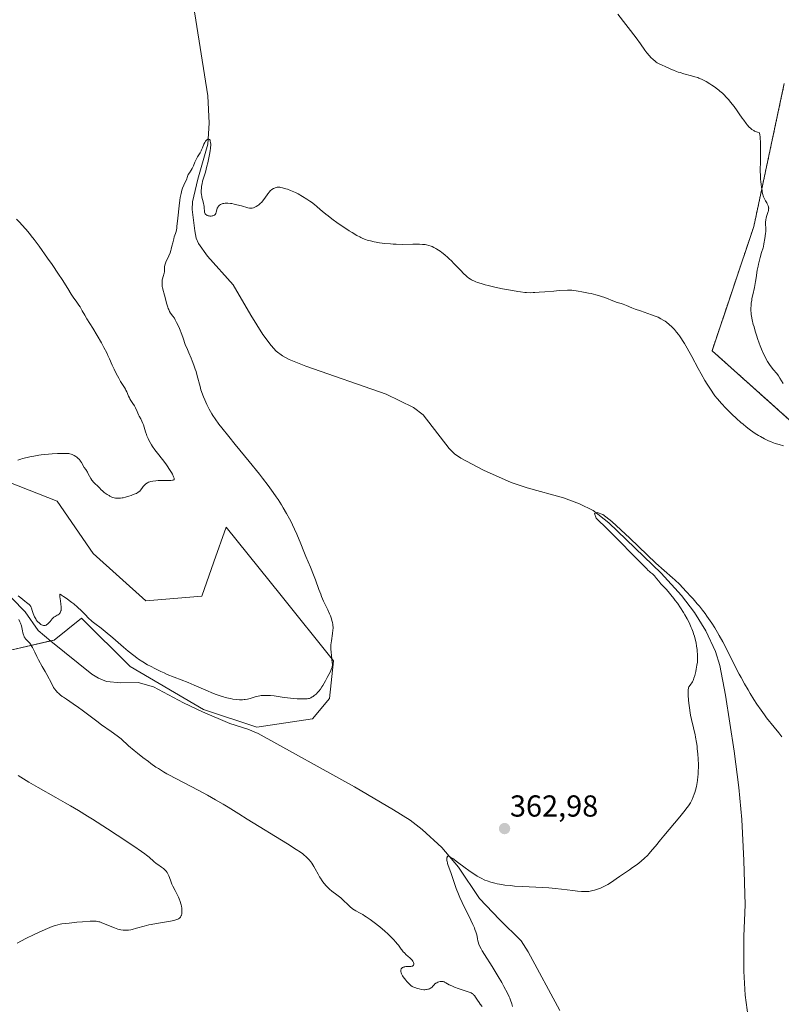
# Model space of a CAD drawing. Units: metres. Extents: x 622261 to 625747, y 4662409 to 4664783.
# Drawn here: x 623295 to 623546, y 4663888 to 4664213 of the extents above; entities that cross this region are included whole.
import ezdxf
from ezdxf.enums import TextEntityAlignment as Align

# ---------------------------------------------------------------- set-up
doc = ezdxf.new("R2010")
doc.units = ezdxf.units.M
doc.header["$MEASUREMENT"] = 0
doc.linetypes.add('TRAZOS', pattern=[0.75, 0.5, -0.25])
for name, color, linetype, lineweight in [('Arbolado forestal', 92, 'TRAZOS', 0), ('Arbolado forestal CxS', 92, 'Continuous', 0), ('Carátula', 7, 'Continuous', 5), ('Corriente natural lineal', 142, 'Continuous', 13), ('Cultivos herbáceos CxS', 92, 'Continuous', 0), ('Curva de nivel normal', 36, 'Continuous', 0), ('Matorral', 135, 'Continuous', 0), ('Matorral CxS', 135, 'Continuous', 0), ('Punto de cota en terreno', 7, 'Continuous', 0), ('Rótulo de punto de cota en terreno', 19, 'Continuous', 0)]:
    doc.layers.add(name, color=color, linetype=linetype, lineweight=lineweight)
doc.styles.add('Arial', font='txt', dxfattribs={"height": 0.2})

# ---------------------------------------------------------------- blocks, each defined once
blk = doc.blocks.new('*U156')
at = {"layer": 'Cultivos herbáceos CxS', "color": 92, "linetype": 'Continuous', "lineweight": 0}
for points in [[(623290.06, 4664004.39, 365.89), (623305.89, 4664008.06, 364.31), (623314.99, 4664015.34, 364.76), (623330.99, 4663999.33, 363.57), (623355.17, 4663985.21, 362.75), (623372.83, 4663979.32, 362.11), (623391.19, 4663982.07, 362.91), (623396.83, 4663988.78, 363.67), (623398.11, 4664001.2, 364.82), (623380.8, 4664022.75, 366.39), (623362.7, 4664045.28, 368.37), (623358.67, 4664033.94, 369.57), (623354.64, 4664022.61, 369.21), (623336.17, 4664021.07, 368.99), (623318.76, 4664036.64, 368.9), (623306.96, 4664053.95, 369.47), (623284.66, 4664062.62, 369.81)], [(623546.85, 4664191.72, 372.53), (623536.81, 4664144.57, 368.9), (623523.03, 4664103.57, 365.8), (623623.57, 4664013.57, 362.6)]]:
    blk.add_polyline3d(points, dxfattribs=at)
blk = doc.blocks.new('*U174')
at = {"layer": 'Curva de nivel normal', "color": 36, "linetype": 'Continuous', "lineweight": 0}
for points in [[(623546.47, 4664092.69, 370), (623545.43, 4664094.53, 370), (623544.96, 4664095.25, 370), (623544.68, 4664095.62, 370), (623544.27, 4664096.13, 370), (623543.33, 4664097.25, 370), (623542.54, 4664098.24, 370), (623542, 4664098.98, 370), (623541.73, 4664099.39, 370), (623541.32, 4664100.05, 370), (623540.91, 4664100.76, 370), (623540.65, 4664101.27, 370), (623540.12, 4664102.34, 370), (623539.38, 4664104.04, 370), (623538.91, 4664105.21, 370), (623538.61, 4664105.99, 370), (623538.06, 4664107.53, 370), (623537.78, 4664108.36, 370), (623537.28, 4664109.95, 370), (623536.87, 4664111.38, 370), (623536.63, 4664112.25, 370), (623536.27, 4664113.71, 370), (623536.02, 4664114.92, 370), (623535.92, 4664115.55, 370), (623535.88, 4664115.95, 370), (623535.85, 4664116.77, 370), (623535.86, 4664117.75, 370), (623535.89, 4664118.31, 370), (623535.97, 4664119.24, 370), (623536.11, 4664120.25, 370), (623536.2, 4664120.8, 370), (623536.43, 4664121.96, 370), (623536.99, 4664124.44, 370), (623537.39, 4664126.37, 370), (623537.59, 4664127.65, 370), (623537.96, 4664130.18, 370), (623538.19, 4664131.46, 370), (623538.32, 4664132.11, 370), (623538.65, 4664133.41, 370), (623538.9, 4664134.28, 370), (623539.39, 4664135.92, 370), (623539.86, 4664137.53, 370), (623539.98, 4664137.98, 370), (623540.14, 4664138.77, 370), (623540.41, 4664140.58, 370), (623540.71, 4664142.25, 370), (623540.77, 4664142.86, 370), (623540.78, 4664143.19, 370), (623540.76, 4664143.88, 370), (623540.68, 4664145.37, 370), (623540.7, 4664146.15, 370), (623540.74, 4664146.54, 370), (623540.78, 4664146.8, 370), (623540.9, 4664147.31, 370), (623541.04, 4664147.82, 370), (623541.36, 4664148.79, 370), (623541.56, 4664149.45, 370), (623541.64, 4664149.76, 370), (623541.69, 4664150.05, 370), (623541.7, 4664150.23, 370), (623541.71, 4664150.58, 370), (623541.69, 4664150.75, 370), (623541.64, 4664151.07, 370), (623541.54, 4664151.38, 370), (623541.46, 4664151.59, 370), (623541.26, 4664152.01, 370), (623541.07, 4664152.34, 370), (623540.65, 4664153.06, 370), (623540.32, 4664153.65, 370), (623540.03, 4664154.31, 370), (623539.9, 4664154.67, 370), (623539.79, 4664155.05, 370), (623539.61, 4664155.86, 370), (623539.52, 4664156.43, 370), (623539.36, 4664157.55, 370), (623539.26, 4664158.36, 370), (623539.11, 4664159.41, 370), (623539.04, 4664160.02, 370), (623538.96, 4664161.21, 370), (623538.93, 4664162.89, 370), (623538.93, 4664163.97, 370), (623538.96, 4664165.08, 370), (623539.01, 4664167.61, 370), (623539.04, 4664169.61, 370), (623539.03, 4664171.55, 370), (623538.99, 4664172.46, 370), (623538.92, 4664173.58, 370), (623538.87, 4664174.08, 370), (623538.76, 4664174.76, 370), (623538.63, 4664175.32, 370), (623538.55, 4664175.55, 370), (623538.02, 4664175.67, 370), (623537.69, 4664175.78, 370), (623537.06, 4664176.05, 370), (623536.77, 4664176.21, 370), (623536.2, 4664176.59, 370), (623535.66, 4664177.03, 370), (623535.31, 4664177.36, 370), (623534.63, 4664178.11, 370), (623534.24, 4664178.58, 370), (623533.47, 4664179.59, 370), (623532.97, 4664180.3, 370), (623531.98, 4664181.73, 370), (623531.28, 4664182.75, 370), (623530.3, 4664184.12, 370), (623529.67, 4664184.94, 370), (623529.26, 4664185.45, 370), (623528.44, 4664186.43, 370), (623527.59, 4664187.37, 370), (623527.14, 4664187.83, 370), (623526.42, 4664188.51, 370), (623525.64, 4664189.2, 370), (623525.22, 4664189.54, 370), (623524.78, 4664189.89, 370), (623523.86, 4664190.57, 370), (623522.9, 4664191.22, 370), (623522.27, 4664191.63, 370), (623521.08, 4664192.36, 370), (623520.02, 4664192.94, 370), (623519.51, 4664193.18, 370), (623518.71, 4664193.51, 370), (623518.29, 4664193.66, 370), (623517.33, 4664193.96, 370), (623516.22, 4664194.28, 370), (623513.71, 4664194.95, 370), (623512.47, 4664195.32, 370), (623511.88, 4664195.51, 370), (623511.32, 4664195.7, 370), (623510.29, 4664196.11, 370), (623509.67, 4664196.38, 370), (623508.53, 4664196.89, 370), (623507.76, 4664197.25, 370), (623506.31, 4664197.86, 370), (623505.62, 4664198.19, 370), (623504.94, 4664198.57, 370), (623504.6, 4664198.8, 370), (623504.25, 4664199.06, 370), (623503.56, 4664199.64, 370), (623502.87, 4664200.32, 370), (623502.42, 4664200.82, 370), (623501.54, 4664201.88, 370), (623500.9, 4664202.74, 370), (623499.46, 4664204.76, 370), (623498.01, 4664206.75, 370), (623491.96, 4664214.62, 370)], [(623293.48, 4664146.94, 370), (623294.57, 4664145.83, 370), (623295.27, 4664145.09, 370), (623296.59, 4664143.64, 370), (623297.8, 4664142.23, 370), (623298.39, 4664141.5, 370), (623299.33, 4664140.29, 370), (623300.98, 4664138.05, 370), (623303.77, 4664134.11, 370), (623305.25, 4664131.95, 370), (623307.34, 4664128.84, 370), (623308.53, 4664127.03, 370), (623310.43, 4664124.04, 370), (623311.57, 4664122.26, 370), (623312.25, 4664121.25, 370), (623313.42, 4664119.59, 370), (623314.1, 4664118.58, 370), (623314.47, 4664117.99, 370), (623315.21, 4664116.69, 370), (623316.01, 4664115.31, 370), (623316.77, 4664114.06, 370), (623318.65, 4664111.01, 370), (623320.15, 4664108.52, 370), (623321.53, 4664106.13, 370), (623322.35, 4664104.64, 370), (623323.29, 4664102.81, 370), (623323.7, 4664101.98, 370), (623324.22, 4664100.84, 370), (623325.07, 4664098.83, 370), (623325.69, 4664097.42, 370), (623326.39, 4664095.99, 370), (623327.23, 4664094.46, 370), (623327.88, 4664093.37, 370), (623329.11, 4664091.47, 370), (623329.46, 4664090.89, 370), (623329.62, 4664090.58, 370), (623329.92, 4664089.95, 370), (623330.48, 4664088.61, 370), (623330.77, 4664087.98, 370), (623330.93, 4664087.68, 370), (623331.25, 4664087.13, 370), (623331.94, 4664086.12, 370), (623332.43, 4664085.33, 370), (623332.73, 4664084.74, 370), (623333.31, 4664083.45, 370), (623333.78, 4664082.44, 370), (623334.01, 4664082, 370), (623334.5, 4664081.1, 370), (623334.88, 4664080.36, 370), (623335.24, 4664079.52, 370), (623335.41, 4664079.05, 370), (623335.62, 4664078.37, 370), (623336.07, 4664076.81, 370), (623336.36, 4664075.94, 370), (623336.53, 4664075.49, 370), (623336.93, 4664074.54, 370), (623337.17, 4664074.04, 370), (623337.58, 4664073.28, 370), (623338.06, 4664072.49, 370), (623338.41, 4664071.95, 370), (623339.18, 4664070.87, 370), (623340, 4664069.78, 370), (623341.65, 4664067.66, 370), (623342.77, 4664066.21, 370), (623343.25, 4664065.55, 370), (623344.04, 4664064.37, 370), (623344.64, 4664063.37, 370), (623344.94, 4664062.81, 370), (623345.35, 4664061.92, 370), (623345.5, 4664061.51, 370), (623345.54, 4664061.35, 370), (623345.52, 4664061.08, 370), (623345.43, 4664060.96, 370), (623345.23, 4664060.87, 370), (623344.98, 4664060.82, 370), (623344.47, 4664060.78, 370), (623341.61, 4664060.76, 370), (623340.21, 4664060.71, 370), (623339.5, 4664060.65, 370), (623338.47, 4664060.51, 370), (623337.83, 4664060.37, 370), (623337.53, 4664060.28, 370), (623337.12, 4664060.13, 370), (623336.75, 4664059.95, 370), (623336.52, 4664059.82, 370), (623336.13, 4664059.53, 370), (623335.95, 4664059.37, 370), (623335.64, 4664059.04, 370), (623335.36, 4664058.71, 370), (623334.89, 4664058.06, 370), (623334.44, 4664057.49, 370), (623334.18, 4664057.23, 370), (623333.7, 4664056.86, 370), (623333.07, 4664056.49, 370), (623332.68, 4664056.3, 370), (623331.84, 4664055.95, 370), (623331.38, 4664055.78, 370), (623330.63, 4664055.53, 370), (623329.47, 4664055.21, 370), (623328.71, 4664055.04, 370), (623328.34, 4664054.97, 370), (623327.81, 4664054.9, 370), (623327.33, 4664054.86, 370), (623327.02, 4664054.85, 370), (623326.45, 4664054.88, 370), (623326.19, 4664054.92, 370), (623325.69, 4664055.02, 370), (623325.23, 4664055.17, 370), (623324.93, 4664055.28, 370), (623324.36, 4664055.56, 370), (623324.04, 4664055.74, 370), (623323.42, 4664056.13, 370), (623322.82, 4664056.54, 370), (623322.46, 4664056.81, 370), (623321.84, 4664057.33, 370), (623321.47, 4664057.67, 370), (623320.88, 4664058.29, 370), (623320.43, 4664058.75, 370), (623319.22, 4664059.88, 370), (623318.8, 4664060.33, 370), (623318.6, 4664060.58, 370), (623318.42, 4664060.83, 370), (623318.08, 4664061.36, 370), (623317.21, 4664062.98, 370), (623316.93, 4664063.45, 370), (623316.34, 4664064.35, 370), (623315.89, 4664065.06, 370), (623314.97, 4664066.63, 370), (623314.63, 4664067.15, 370), (623314.44, 4664067.39, 370), (623314.25, 4664067.61, 370), (623313.85, 4664068.03, 370), (623313.42, 4664068.4, 370), (623313.13, 4664068.62, 370), (623312.52, 4664069.01, 370), (623312.11, 4664069.23, 370), (623311.89, 4664069.32, 370), (623311.51, 4664069.45, 370), (623311.06, 4664069.55, 370), (623310.8, 4664069.6, 370), (623310.2, 4664069.66, 370), (623309.85, 4664069.68, 370), (623309.26, 4664069.69, 370), (623308.59, 4664069.69, 370), (623307.02, 4664069.63, 370), (623305.28, 4664069.51, 370), (623302.86, 4664069.29, 370), (623301.68, 4664069.15, 370), (623300.84, 4664069.04, 370), (623299.28, 4664068.8, 370), (623297.87, 4664068.54, 370), (623297, 4664068.36, 370), (623295.45, 4664067.97, 370), (623294.93, 4664067.81, 370), (623293.98, 4664067.49, 370)], [(623294.02, 4663963.41, 370), (623297.58, 4663961.23, 370), (623300.67, 4663959.43, 370), (623306.54, 4663956.17, 370), (623309.6, 4663954.42, 370), (623311.29, 4663953.44, 370), (623314.01, 4663951.81, 370), (623316.97, 4663949.99, 370), (623318.54, 4663949.01, 370), (623323.5, 4663945.84, 370), (623326.76, 4663943.71, 370), (623332.23, 4663940.06, 370), (623334.81, 4663938.29, 370), (623335.91, 4663937.51, 370), (623336.45, 4663937.1, 370), (623337.26, 4663936.44, 370), (623338.78, 4663935.07, 370), (623339.58, 4663934.41, 370), (623340.18, 4663933.99, 370), (623341.41, 4663933.14, 370), (623341.99, 4663932.71, 370), (623342.25, 4663932.49, 370), (623342.49, 4663932.27, 370), (623342.92, 4663931.81, 370), (623343.27, 4663931.34, 370), (623343.47, 4663931, 370), (623343.59, 4663930.77, 370), (623343.81, 4663930.3, 370), (623344.01, 4663929.73, 370), (623344.4, 4663928.5, 370), (623344.63, 4663927.85, 370), (623344.76, 4663927.52, 370), (623345.08, 4663926.85, 370), (623345.82, 4663925.46, 370), (623346.42, 4663924.32, 370), (623346.93, 4663923.25, 370), (623347.16, 4663922.7, 370), (623347.47, 4663921.87, 370), (623347.73, 4663921.06, 370), (623347.83, 4663920.67, 370), (623347.91, 4663920.29, 370), (623348.03, 4663919.58, 370), (623348.09, 4663918.92, 370), (623348.09, 4663918.51, 370), (623348.04, 4663917.8, 370), (623347.95, 4663917.36, 370), (623347.89, 4663917.17, 370), (623347.74, 4663916.83, 370), (623347.61, 4663916.63, 370), (623347.5, 4663916.51, 370), (623347.26, 4663916.29, 370), (623346.97, 4663916.1, 370), (623346.79, 4663916.01, 370), (623346.46, 4663915.88, 370), (623345.81, 4663915.69, 370), (623344.9, 4663915.48, 370), (623344.34, 4663915.37, 370), (623342.97, 4663915.13, 370), (623339.67, 4663914.57, 370), (623337.96, 4663914.24, 370), (623337.14, 4663914.07, 370), (623335.64, 4663913.7, 370), (623333.12, 4663912.99, 370), (623331.63, 4663912.59, 370), (623331.21, 4663912.49, 370), (623330.45, 4663912.37, 370), (623329.8, 4663912.31, 370), (623329.4, 4663912.31, 370), (623328.67, 4663912.35, 370), (623327.97, 4663912.46, 370), (623327.6, 4663912.53, 370), (623327, 4663912.7, 370), (623325.9, 4663913.09, 370), (623321.68, 4663914.83, 370), (623321.04, 4663915.07, 370), (623320.73, 4663915.16, 370), (623320.27, 4663915.26, 370), (623319.77, 4663915.32, 370), (623319.48, 4663915.34, 370), (623319.01, 4663915.35, 370), (623317.8, 4663915.32, 370), (623315.3, 4663915.14, 370), (623313.38, 4663914.97, 370), (623310.87, 4663914.71, 370), (623309.76, 4663914.58, 370), (623308.52, 4663914.41, 370), (623307.97, 4663914.31, 370), (623307.18, 4663914.14, 370), (623306.4, 4663913.92, 370), (623305.99, 4663913.79, 370), (623305.33, 4663913.55, 370), (623303.77, 4663912.91, 370), (623301, 4663911.67, 370), (623299.36, 4663910.89, 370), (623296.64, 4663909.56, 370), (623293.69, 4663908.07, 370)]]:
    blk.add_polyline3d(points, dxfattribs=at)
blk = doc.blocks.new('*U175')
at = {"layer": 'Curva de nivel normal', "color": 36, "linetype": 'Continuous', "lineweight": 0}
blk.add_polyline3d([(623457.15, 4663887.17, 360), (623456.96, 4663888.03, 360), (623456.86, 4663888.42, 360), (623456.68, 4663888.98, 360), (623456.33, 4663889.87, 360), (623456.1, 4663890.37, 360), (623455.5, 4663891.59, 360), (623454.34, 4663893.77, 360), (623453.63, 4663895.05, 360), (623452.45, 4663897.11, 360), (623451.18, 4663899.26, 360), (623450.52, 4663900.33, 360), (623447.94, 4663904.35, 360), (623447.2, 4663905.57, 360), (623446.87, 4663906.15, 360), (623446.3, 4663907.24, 360), (623446.07, 4663907.75, 360), (623445.81, 4663908.46, 360), (623445.78, 4663908.82, 360), (623445.68, 4663909.55, 360), (623445.52, 4663910.31, 360), (623445.39, 4663910.81, 360), (623445.07, 4663911.84, 360), (623444.79, 4663912.62, 360), (623444.59, 4663913.14, 360), (623444.14, 4663914.18, 360), (623443.42, 4663915.71, 360), (623441.96, 4663918.63, 360), (623441.47, 4663919.63, 360), (623440.59, 4663921.48, 360), (623439.83, 4663923.16, 360), (623439.4, 4663924.2, 360), (623438.64, 4663926.13, 360), (623437.92, 4663928.11, 360), (623437.14, 4663930.43, 360), (623436.8, 4663931.43, 360), (623435.96, 4663933.75, 360), (623435.77, 4663934.36, 360), (623435.69, 4663934.65, 360), (623435.63, 4663934.93, 360), (623435.56, 4663935.45, 360), (623435.54, 4663935.91, 360), (623435.56, 4663936.18, 360), (623435.58, 4663936.33, 360), (623435.66, 4663936.58, 360), (623435.73, 4663936.7, 360), (623435.85, 4663936.79, 360), (623436.02, 4663936.79, 360), (623436.27, 4663936.72, 360), (623436.42, 4663936.65, 360), (623436.69, 4663936.5, 360), (623437.44, 4663936.02, 360), (623439.04, 4663934.85, 360), (623441.59, 4663932.94, 360), (623442.8, 4663932.05, 360), (623444.15, 4663931.09, 360), (623444.74, 4663930.7, 360), (623445.57, 4663930.18, 360), (623445.98, 4663929.95, 360), (623446.83, 4663929.5, 360), (623448.1, 4663928.9, 360), (623448.81, 4663928.62, 360), (623450, 4663928.2, 360), (623450.88, 4663927.95, 360), (623451.35, 4663927.83, 360), (623452.1, 4663927.66, 360), (623452.89, 4663927.51, 360), (623454.61, 4663927.25, 360), (623456.48, 4663927.05, 360), (623457.8, 4663926.93, 360), (623460.55, 4663926.76, 360), (623467.02, 4663926.47, 360), (623469.17, 4663926.33, 360), (623470.24, 4663926.24, 360), (623471.29, 4663926.14, 360), (623473.35, 4663925.9, 360), (623477.06, 4663925.4, 360), (623478.64, 4663925.21, 360), (623479.99, 4663925.1, 360), (623480.6, 4663925.08, 360), (623480.98, 4663925.08, 360), (623481.7, 4663925.1, 360), (623482.38, 4663925.17, 360), (623482.82, 4663925.23, 360), (623483.7, 4663925.42, 360), (623484.2, 4663925.55, 360), (623485.23, 4663925.88, 360), (623486.25, 4663926.27, 360), (623487.35, 4663926.77, 360), (623488.18, 4663927.21, 360), (623488.62, 4663927.46, 360), (623489.48, 4663928, 360), (623492.48, 4663930.06, 360), (623493.82, 4663930.97, 360), (623495.81, 4663932.3, 360), (623496.82, 4663933, 360), (623498.28, 4663934.06, 360), (623498.96, 4663934.58, 360), (623499.59, 4663935.09, 360), (623500.72, 4663936.08, 360), (623501.69, 4663937.04, 360), (623502.26, 4663937.65, 360), (623503.28, 4663938.82, 360), (623504.33, 4663940.11, 360), (623505.99, 4663942.17, 360), (623507.11, 4663943.54, 360), (623512.4, 4663949.81, 360), (623513.75, 4663951.45, 360), (623514.8, 4663952.8, 360), (623515.23, 4663953.38, 360), (623515.9, 4663954.42, 360), (623516.26, 4663955.05, 360), (623516.47, 4663955.47, 360), (623516.84, 4663956.32, 360), (623517.18, 4663957.25, 360), (623517.34, 4663957.75, 360), (623517.57, 4663958.53, 360), (623517.88, 4663959.77, 360), (623518.13, 4663961.09, 360), (623518.23, 4663961.77, 360), (623518.38, 4663963.02, 360), (623518.43, 4663963.67, 360), (623518.49, 4663964.66, 360), (623518.52, 4663966.23, 360), (623518.52, 4663967.05, 360), (623518.45, 4663968.76, 360), (623518.32, 4663970.58, 360), (623518.16, 4663972.23, 360), (623518.06, 4663973.06, 360), (623517.89, 4663974.29, 360), (623517.61, 4663976.05, 360), (623517.46, 4663976.88, 360), (623517.29, 4663977.66, 360), (623516.95, 4663979.12, 360), (623516.26, 4663981.89, 360), (623515.96, 4663983.34, 360), (623515.82, 4663984.1, 360), (623515.59, 4663985.68, 360), (623515.4, 4663987.24, 360), (623515.3, 4663988.22, 360), (623515.17, 4663989.9, 360), (623515.13, 4663990.83, 360), (623515.13, 4663991.19, 360), (623515.17, 4663991.78, 360), (623515.22, 4663992.09, 360), (623515.28, 4663992.27, 360), (623515.42, 4663992.62, 360), (623515.76, 4663993.22, 360), (623516.53, 4663994.35, 360), (623516.78, 4663994.79, 360), (623516.88, 4663995.02, 360), (623517.04, 4663995.46, 360), (623517.32, 4663996.43, 360), (623517.65, 4663997.72, 360), (623517.82, 4663998.51, 360), (623518.05, 4663999.84, 360), (623518.17, 4664000.79, 360), (623518.21, 4664001.29, 360), (623518.24, 4664002.06, 360), (623518.25, 4664002.84, 360), (623518.23, 4664003.37, 360), (623518.16, 4664004.44, 360), (623518.1, 4664004.99, 360), (623517.94, 4664006.08, 360), (623517.74, 4664007.18, 360), (623517.57, 4664007.91, 360), (623517.19, 4664009.36, 360), (623516.94, 4664010.17, 360), (623516.76, 4664010.7, 360), (623516.37, 4664011.76, 360), (623516.16, 4664012.28, 360), (623515.71, 4664013.32, 360), (623515.21, 4664014.35, 360), (623514.86, 4664015.04, 360), (623514.1, 4664016.41, 360), (623513.63, 4664017.18, 360), (623512.65, 4664018.72, 360), (623511.61, 4664020.21, 360), (623510.91, 4664021.17, 360), (623510.43, 4664021.79, 360), (623509.48, 4664022.97, 360), (623508.96, 4664023.6, 360), (623507.95, 4664024.76, 360), (623506.18, 4664026.69, 360), (623505.48, 4664027.47, 360), (623504.71, 4664028.39, 360), (623504.03, 4664029.26, 360), (623503.76, 4664029.58, 360), (623503.34, 4664029.96, 360), (623502.73, 4664030.42, 360), (623502.4, 4664030.69, 360), (623501.86, 4664031.19, 360), (623501.49, 4664031.57, 360), (623500.78, 4664032.38, 360), (623488.49, 4664044.71, 360), (623484.82, 4664048.31, 360), (623484.23, 4664049.79, 360), (623485.17, 4664050.13, 360), (623486.99, 4664049.52, 360), (623489.98, 4664047.22, 360), (623495.9, 4664041.72, 360), (623504.43, 4664033.46, 360), (623510, 4664028.67, 360), (623510.78, 4664027.94, 360), (623512.37, 4664026.37, 360), (623513.25, 4664025.47, 360), (623514.62, 4664024.02, 360), (623516.04, 4664022.47, 360), (623516.76, 4664021.67, 360), (623518.16, 4664020.04, 360), (623518.84, 4664019.22, 360), (623519.82, 4664018, 360), (623520.74, 4664016.8, 360), (623521.32, 4664016.01, 360), (623522.42, 4664014.44, 360), (623522.93, 4664013.67, 360), (623523.91, 4664012.13, 360), (623524.82, 4664010.59, 360), (623525.41, 4664009.56, 360), (623526.54, 4664007.48, 360), (623528.4, 4664003.9, 360), (623530.8, 4663999.14, 360), (623532, 4663996.84, 360), (623532.59, 4663995.72, 360), (623533.77, 4663993.59, 360), (623534.89, 4663991.65, 360), (623535.59, 4663990.48, 360), (623536.8, 4663988.52, 360), (623537.83, 4663986.97, 360), (623539.28, 4663984.94, 360), (623540.3, 4663983.45, 360), (623541.02, 4663982.46, 360), (623541.97, 4663981.23, 360), (623542.55, 4663980.5, 360), (623543.47, 4663979.39, 360), (623545.07, 4663977.45, 360), (623546.07, 4663976.19, 360)], dxfattribs=at)
blk = doc.blocks.new('*U179')
at = {"layer": 'Curva de nivel normal', "color": 36, "linetype": 'Continuous', "lineweight": 0}
for points in [[(623447.16, 4663887.22, 365), (623446.51, 4663887.99, 365), (623446.16, 4663888.44, 365), (623445.63, 4663889.23, 365), (623444.93, 4663890.3, 365), (623444.61, 4663890.75, 365), (623444.34, 4663891.07, 365), (623444.19, 4663891.2, 365), (623443.96, 4663891.38, 365), (623443.51, 4663891.63, 365), (623443.23, 4663891.75, 365), (623442.5, 4663892.02, 365), (623439.23, 4663893.14, 365), (623438.09, 4663893.56, 365), (623437.58, 4663893.77, 365), (623437.11, 4663893.97, 365), (623436.32, 4663894.36, 365), (623435.18, 4663895.01, 365), (623434.77, 4663895.24, 365), (623434.58, 4663895.32, 365), (623434.25, 4663895.43, 365), (623433.94, 4663895.47, 365), (623433.74, 4663895.46, 365), (623433.31, 4663895.39, 365), (623432.82, 4663895.26, 365), (623432.57, 4663895.17, 365), (623432.2, 4663895.01, 365), (623431.87, 4663894.82, 365), (623431.72, 4663894.71, 365), (623431.59, 4663894.6, 365), (623431.37, 4663894.36, 365), (623430.94, 4663893.83, 365), (623430.65, 4663893.55, 365), (623430.33, 4663893.31, 365), (623430.14, 4663893.2, 365), (623429.82, 4663893.04, 365), (623429.46, 4663892.9, 365), (623429.27, 4663892.85, 365), (623428.85, 4663892.76, 365), (623428.63, 4663892.73, 365), (623428.28, 4663892.71, 365), (623427.9, 4663892.72, 365), (623427.12, 4663892.81, 365), (623426.33, 4663892.98, 365), (623425.82, 4663893.12, 365), (623424.9, 4663893.44, 365), (623424.34, 4663893.69, 365), (623424.1, 4663893.81, 365), (623423.67, 4663894.1, 365), (623423.4, 4663894.31, 365), (623422.86, 4663894.82, 365), (623422.27, 4663895.47, 365), (623421.96, 4663895.83, 365), (623421.51, 4663896.4, 365), (623421.1, 4663896.97, 365), (623420.92, 4663897.25, 365), (623420.66, 4663897.71, 365), (623420.55, 4663897.94, 365), (623420.42, 4663898.25, 365), (623420.31, 4663898.69, 365), (623420.29, 4663898.96, 365), (623420.29, 4663899.08, 365), (623420.32, 4663899.26, 365), (623420.4, 4663899.49, 365), (623420.48, 4663899.63, 365), (623420.69, 4663899.87, 365), (623420.9, 4663900.02, 365), (623421.02, 4663900.09, 365), (623421.29, 4663900.2, 365), (623421.44, 4663900.25, 365), (623421.68, 4663900.3, 365), (623421.94, 4663900.33, 365), (623422.5, 4663900.37, 365), (623423.58, 4663900.39, 365), (623424, 4663900.44, 365), (623424.17, 4663900.49, 365), (623424.26, 4663900.54, 365), (623424.41, 4663900.65, 365), (623424.54, 4663900.85, 365), (623424.58, 4663901.01, 365), (623424.59, 4663901.12, 365), (623424.58, 4663901.34, 365), (623424.51, 4663901.69, 365), (623424.45, 4663901.87, 365), (623424.3, 4663902.14, 365), (623424.09, 4663902.43, 365), (623423.95, 4663902.58, 365), (623423.44, 4663903.07, 365), (623422.59, 4663903.79, 365), (623422.14, 4663904.19, 365), (623421.5, 4663904.83, 365), (623421.1, 4663905.26, 365), (623420.62, 4663905.84, 365), (623420.42, 4663906.12, 365), (623419.51, 4663907.43, 365), (623419.06, 4663908, 365), (623418.77, 4663908.34, 365), (623417.77, 4663909.42, 365), (623417.15, 4663910.04, 365), (623416.1, 4663911.05, 365), (623414.91, 4663912.12, 365), (623414.28, 4663912.67, 365), (623413.4, 4663913.41, 365), (623411.57, 4663914.85, 365), (623410.21, 4663915.86, 365), (623408.92, 4663916.75, 365), (623408.32, 4663917.14, 365), (623407.76, 4663917.48, 365), (623406.74, 4663918.07, 365), (623405.53, 4663918.73, 365), (623404.98, 4663919.07, 365), (623404.43, 4663919.43, 365), (623404.17, 4663919.63, 365), (623403.77, 4663919.95, 365), (623402.96, 4663920.67, 365), (623401.34, 4663922.24, 365), (623400.51, 4663923, 365), (623400.09, 4663923.35, 365), (623399.25, 4663924, 365), (623397.59, 4663925.22, 365), (623396.8, 4663925.87, 365), (623396.42, 4663926.22, 365), (623395.69, 4663926.96, 365), (623395.01, 4663927.76, 365), (623394.59, 4663928.31, 365), (623394.32, 4663928.69, 365), (623393.8, 4663929.47, 365), (623393.53, 4663929.92, 365), (623393.01, 4663930.82, 365), (623392.07, 4663932.59, 365), (623391.61, 4663933.42, 365), (623390.99, 4663934.42, 365), (623390.66, 4663934.9, 365), (623390.1, 4663935.58, 365), (623389.47, 4663936.26, 365), (623389.1, 4663936.6, 365), (623388.37, 4663937.22, 365), (623387.95, 4663937.55, 365), (623387.21, 4663938.09, 365), (623385.83, 4663939.03, 365), (623382.92, 4663940.88, 365), (623369.62, 4663949.03, 365), (623366.82, 4663950.77, 365), (623363.39, 4663952.91, 365), (623361.72, 4663953.92, 365), (623359.18, 4663955.42, 365), (623357.86, 4663956.17, 365), (623356.5, 4663956.92, 365), (623353.7, 4663958.42, 365), (623345.83, 4663962.5, 365), (623343.98, 4663963.49, 365), (623343.15, 4663963.95, 365), (623341.98, 4663964.63, 365), (623340.34, 4663965.65, 365), (623339.54, 4663966.18, 365), (623337.89, 4663967.33, 365), (623337.02, 4663967.97, 365), (623335.23, 4663969.34, 365), (623333.47, 4663970.75, 365), (623332.37, 4663971.64, 365), (623330.5, 4663973.21, 365), (623328, 4663975.45, 365), (623327.18, 4663976.12, 365), (623326.68, 4663976.5, 365), (623324.73, 4663977.91, 365), (623321.56, 4663980.15, 365), (623319.97, 4663981.3, 365), (623317.81, 4663982.92, 365), (623315.23, 4663984.9, 365), (623314, 4663985.81, 365), (623312.18, 4663987.08, 365), (623309.96, 4663988.56, 365), (623309.04, 4663989.2, 365), (623308.63, 4663989.49, 365), (623307.95, 4663990.02, 365), (623307.39, 4663990.51, 365), (623307.08, 4663990.81, 365), (623306.56, 4663991.38, 365), (623306.07, 4663992.02, 365), (623305.76, 4663992.48, 365), (623305.12, 4663993.64, 365), (623303.54, 4663996.67, 365), (623302.97, 4663997.72, 365), (623302.02, 4663999.38, 365), (623300.76, 4664001.59, 365), (623300.2, 4664002.64, 365), (623299.53, 4664004.05, 365), (623299.03, 4664005.15, 365), (623298.79, 4664005.64, 365), (623298.4, 4664006.31, 365), (623298.19, 4664006.61, 365), (623297.75, 4664007.16, 365), (623296.87, 4664008.1, 365), (623296.5, 4664008.53, 365), (623296.34, 4664008.74, 365), (623296.09, 4664009.15, 365), (623295.9, 4664009.56, 365), (623295.8, 4664009.84, 365), (623295.64, 4664010.42, 365), (623295.5, 4664011.12, 365), (623295.28, 4664012.18, 365), (623295.13, 4664012.78, 365), (623294.83, 4664013.66, 365), (623294.65, 4664014.14, 365), (623294.32, 4664014.91, 365)], [(623294.11, 4664022.69, 365), (623294.92, 4664022.06, 365), (623296.27, 4664020.95, 365), (623296.81, 4664020.5, 365), (623297.65, 4664019.86, 365), (623297.98, 4664019.53, 365), (623298.16, 4664019.28, 365), (623298.25, 4664019.13, 365), (623298.38, 4664018.88, 365), (623298.49, 4664018.58, 365), (623298.72, 4664017.88, 365), (623299.06, 4664016.81, 365), (623299.26, 4664016.25, 365), (623299.5, 4664015.7, 365), (623299.63, 4664015.43, 365), (623299.86, 4664015.04, 365), (623300.02, 4664014.79, 365), (623300.38, 4664014.33, 365), (623300.57, 4664014.12, 365), (623300.95, 4664013.74, 365), (623301.22, 4664013.51, 365), (623301.56, 4664013.26, 365), (623301.74, 4664013.16, 365), (623302.11, 4664012.99, 365), (623302.37, 4664012.92, 365), (623302.54, 4664012.89, 365), (623302.86, 4664012.9, 365), (623303.01, 4664012.93, 365), (623303.29, 4664013.03, 365), (623303.56, 4664013.19, 365), (623303.73, 4664013.32, 365), (623304.06, 4664013.63, 365), (623304.59, 4664014.24, 365), (623305.28, 4664015.08, 365), (623305.64, 4664015.44, 365), (623305.83, 4664015.6, 365), (623306.22, 4664015.86, 365), (623306.97, 4664016.26, 365), (623307.3, 4664016.46, 365), (623307.58, 4664016.68, 365), (623307.7, 4664016.8, 365), (623307.9, 4664017.06, 365), (623308.01, 4664017.26, 365), (623308.07, 4664017.4, 365), (623308.16, 4664017.7, 365), (623308.2, 4664017.88, 365), (623308.24, 4664018.28, 365), (623308.24, 4664018.75, 365), (623308.22, 4664019.09, 365), (623308.14, 4664019.9, 365), (623308.01, 4664020.98, 365), (623307.83, 4664022.34, 365), (623307.78, 4664022.83, 365), (623307.81, 4664023.17, 365), (623307.91, 4664023.19, 365), (623308.37, 4664022.88, 365), (623308.99, 4664022.48, 365), (623310.18, 4664021.7, 365), (623310.94, 4664021.15, 365), (623311.79, 4664020.48, 365), (623312.39, 4664019.99, 365), (623313.62, 4664018.92, 365), (623314.93, 4664017.71, 365), (623316.06, 4664016.58, 365), (623317.42, 4664015.2, 365), (623318.13, 4664014.55, 365), (623318.51, 4664014.24, 365), (623319.33, 4664013.59, 365), (623321.44, 4664011.98, 365), (623322.82, 4664010.88, 365), (623325.31, 4664008.8, 365), (623328.83, 4664005.78, 365), (623330.38, 4664004.47, 365), (623332.19, 4664002.98, 365), (623333.19, 4664002.23, 365), (623333.82, 4664001.78, 365), (623335.16, 4664000.91, 365), (623336.78, 4663999.95, 365), (623337.73, 4663999.42, 365), (623339.33, 4663998.58, 365), (623341.18, 4663997.69, 365), (623342.19, 4663997.24, 365), (623343.27, 4663996.77, 365), (623345.56, 4663995.83, 365), (623350.14, 4663994.03, 365), (623352.14, 4663993.23, 365), (623354.49, 4663992.24, 365), (623356.78, 4663991.21, 365), (623357.75, 4663990.77, 365), (623359.04, 4663990.24, 365), (623359.69, 4663989.99, 365), (623360.72, 4663989.64, 365), (623361.82, 4663989.31, 365), (623362.4, 4663989.16, 365), (623363.5, 4663988.9, 365), (623364.07, 4663988.78, 365), (623364.94, 4663988.63, 365), (623366.24, 4663988.46, 365), (623367.08, 4663988.4, 365), (623367.49, 4663988.39, 365), (623368.08, 4663988.4, 365), (623368.65, 4663988.44, 365), (623369.01, 4663988.49, 365), (623369.69, 4663988.61, 365), (623370.62, 4663988.84, 365), (623372.21, 4663989.35, 365), (623372.56, 4663989.45, 365), (623373.22, 4663989.61, 365), (623373.84, 4663989.72, 365), (623374.26, 4663989.77, 365), (623375.1, 4663989.83, 365), (623376.02, 4663989.83, 365), (623376.51, 4663989.82, 365), (623377.28, 4663989.77, 365), (623378.5, 4663989.64, 365), (623379.8, 4663989.45, 365), (623381.78, 4663989.14, 365), (623382.93, 4663989, 365), (623384.86, 4663988.82, 365), (623386.15, 4663988.74, 365), (623387.72, 4663988.67, 365), (623388.38, 4663988.66, 365), (623388.79, 4663988.67, 365), (623389.44, 4663988.7, 365), (623389.91, 4663988.77, 365), (623390.17, 4663988.84, 365), (623390.62, 4663989.03, 365), (623391.1, 4663989.3, 365), (623391.36, 4663989.46, 365), (623391.76, 4663989.74, 365), (623392.4, 4663990.27, 365), (623392.98, 4663990.87, 365), (623393.29, 4663991.22, 365), (623393.77, 4663991.86, 365), (623394.29, 4663992.63, 365), (623394.57, 4663993.08, 365), (623395.47, 4663994.63, 365), (623396.07, 4663995.74, 365), (623397.08, 4663997.74, 365), (623397.38, 4663998.4, 365), (623397.5, 4663998.69, 365), (623397.62, 4663999.09, 365), (623397.7, 4663999.48, 365), (623397.73, 4663999.67, 365), (623397.74, 4663999.99, 365), (623397.7, 4664000.72, 365), (623397.59, 4664001.64, 365), (623397.4, 4664003.13, 365), (623397.31, 4664003.94, 365), (623397.24, 4664005.22, 365), (623397.24, 4664005.86, 365), (623397.28, 4664006.51, 365), (623397.42, 4664007.78, 365), (623397.8, 4664010.2, 365), (623397.92, 4664011.31, 365), (623397.96, 4664012.01, 365), (623397.95, 4664012.35, 365), (623397.92, 4664012.86, 365), (623397.88, 4664013.19, 365), (623397.77, 4664013.87, 365), (623397.6, 4664014.56, 365), (623397.45, 4664015.04, 365), (623397.08, 4664016.07, 365), (623396.82, 4664016.69, 365), (623396.22, 4664018.02, 365), (623394.86, 4664020.96, 365), (623394.19, 4664022.49, 365), (623393.88, 4664023.26, 365), (623393.29, 4664024.8, 365), (623392.15, 4664027.97, 365), (623391.54, 4664029.62, 365), (623390.49, 4664032.17, 365), (623389.01, 4664035.64, 365), (623388.29, 4664037.34, 365), (623387.29, 4664039.81, 365), (623385.97, 4664043.03, 365), (623385.26, 4664044.67, 365), (623384.57, 4664046.15, 365), (623384.2, 4664046.91, 365), (623383.6, 4664048.07, 365), (623382.63, 4664049.86, 365), (623381.54, 4664051.72, 365), (623380.94, 4664052.68, 365), (623379.8, 4664054.45, 365), (623379.18, 4664055.37, 365), (623378.18, 4664056.79, 365), (623376.53, 4664059.06, 365), (623374.66, 4664061.51, 365), (623373.64, 4664062.82, 365), (623370.26, 4664067.01, 365), (623365.63, 4664072.65, 365), (623363.55, 4664075.2, 365), (623361.25, 4664078.1, 365), (623360.29, 4664079.37, 365), (623359.05, 4664081.11, 365), (623358.33, 4664082.2, 365), (623357.99, 4664082.73, 365), (623357.52, 4664083.52, 365), (623357.08, 4664084.3, 365), (623356.29, 4664085.85, 365), (623355.61, 4664087.35, 365), (623355.22, 4664088.3, 365), (623354.98, 4664088.91, 365), (623354.58, 4664090.05, 365), (623354.39, 4664090.64, 365), (623354.07, 4664091.75, 365), (623353.15, 4664095.3, 365), (623352.76, 4664096.67, 365), (623352.52, 4664097.45, 365), (623352.08, 4664098.75, 365), (623351.52, 4664100.25, 365), (623351.19, 4664101.08, 365), (623350.41, 4664102.91, 365), (623349.96, 4664103.92, 365), (623349.19, 4664105.56, 365), (623348.46, 4664107.66, 365), (623348.02, 4664108.86, 365), (623347.25, 4664110.83, 365), (623346.92, 4664111.62, 365), (623346.34, 4664112.88, 365), (623345.87, 4664113.78, 365), (623345.6, 4664114.24, 365), (623345.14, 4664114.91, 365), (623344.36, 4664115.98, 365), (623344.04, 4664116.49, 365), (623343.75, 4664117.1, 365), (623343.61, 4664117.47, 365), (623343.46, 4664117.89, 365), (623343.17, 4664118.86, 365), (623342.35, 4664121.9, 365), (623341.77, 4664123.84, 365), (623341.65, 4664124.36, 365), (623341.6, 4664124.62, 365), (623341.56, 4664124.99, 365), (623341.53, 4664125.77, 365), (623341.56, 4664126.37, 365), (623341.63, 4664126.97, 365), (623341.69, 4664127.26, 365), (623341.91, 4664128.08, 365), (623342.21, 4664129.09, 365), (623342.31, 4664129.56, 365), (623342.34, 4664129.79, 365), (623342.36, 4664130.26, 365), (623342.37, 4664130.91, 365), (623342.4, 4664131.25, 365), (623342.5, 4664131.81, 365), (623342.59, 4664132.11, 365), (623342.82, 4664132.75, 365), (623343.75, 4664134.84, 365), (623344.17, 4664135.89, 365), (623344.41, 4664136.58, 365), (623344.55, 4664137.05, 365), (623344.82, 4664138, 365), (623345.08, 4664139.11, 365), (623345.42, 4664140.51, 365), (623345.59, 4664141.11, 365), (623345.97, 4664142.21, 365), (623346.17, 4664142.94, 365), (623346.37, 4664143.97, 365), (623346.47, 4664144.63, 365), (623346.57, 4664145.42, 365), (623346.77, 4664147.27, 365), (623347.2, 4664151.39, 365), (623347.44, 4664153.27, 365), (623347.56, 4664154.09, 365), (623347.83, 4664155.47, 365), (623348.12, 4664156.56, 365), (623348.31, 4664157.16, 365), (623348.7, 4664158.14, 365), (623349.72, 4664160.28, 365), (623349.87, 4664160.76, 365), (623350.06, 4664161.36, 365), (623350.21, 4664161.68, 365), (623350.57, 4664162.24, 365), (623351.17, 4664163.14, 365), (623351.47, 4664163.67, 365), (623351.87, 4664164.54, 365), (623352.4, 4664165.82, 365), (623352.72, 4664166.48, 365), (623353.29, 4664167.48, 365), (623354.1, 4664168.8, 365), (623354.46, 4664169.47, 365), (623354.61, 4664169.8, 365), (623354.88, 4664170.46, 365), (623355.36, 4664171.71, 365), (623355.64, 4664172.26, 365), (623355.93, 4664172.7, 365), (623356.09, 4664172.89, 365), (623356.33, 4664173.13, 365), (623356.58, 4664173.29, 365), (623356.7, 4664173.35, 365), (623356.85, 4664173.38, 365), (623357.03, 4664173.37, 365), (623357.18, 4664173.29, 365), (623357.33, 4664173.1, 365), (623357.39, 4664172.98, 365), (623357.47, 4664172.74, 365), (623357.56, 4664172.3, 365), (623357.6, 4664171.73, 365), (623357.61, 4664171.4, 365), (623357.57, 4664170.66, 365), (623357.54, 4664170.24, 365), (623357.45, 4664169.57, 365), (623357.34, 4664168.83, 365), (623357.03, 4664167.22, 365), (623356.65, 4664165.54, 365), (623356.37, 4664164.44, 365), (623355.83, 4664162.46, 365), (623354.94, 4664159.45, 365), (623354.74, 4664158.67, 365), (623354.67, 4664158.28, 365), (623354.59, 4664157.74, 365), (623354.52, 4664156.99, 365), (623354.5, 4664156.61, 365), (623354.5, 4664155.76, 365), (623354.57, 4664154.94, 365), (623354.62, 4664154.55, 365), (623354.69, 4664154.19, 365), (623354.87, 4664153.5, 365), (623355.24, 4664152.22, 365), (623355.37, 4664151.57, 365), (623355.41, 4664151.23, 365), (623355.46, 4664150.54, 365), (623355.52, 4664149.66, 365), (623355.58, 4664149.27, 365), (623355.69, 4664148.92, 365), (623355.77, 4664148.77, 365), (623355.91, 4664148.57, 365), (623356.02, 4664148.45, 365), (623356.28, 4664148.27, 365), (623356.43, 4664148.19, 365), (623356.74, 4664148.08, 365), (623357.06, 4664148.01, 365), (623357.29, 4664147.99, 365), (623357.72, 4664147.98, 365), (623358.12, 4664148.03, 365), (623358.31, 4664148.07, 365), (623358.56, 4664148.15, 365), (623358.89, 4664148.32, 365), (623359.06, 4664148.48, 365), (623359.14, 4664148.56, 365), (623359.23, 4664148.71, 365), (623359.31, 4664148.87, 365), (623359.41, 4664149.23, 365), (623359.61, 4664150.09, 365), (623359.78, 4664150.57, 365), (623360.03, 4664151.01, 365), (623360.19, 4664151.23, 365), (623360.5, 4664151.53, 365), (623360.87, 4664151.8, 365), (623361.09, 4664151.92, 365), (623361.42, 4664152.05, 365), (623361.6, 4664152.1, 365), (623361.88, 4664152.17, 365), (623362.36, 4664152.24, 365), (623362.9, 4664152.25, 365), (623363.28, 4664152.23, 365), (623364.09, 4664152.15, 365), (623364.52, 4664152.09, 365), (623365.37, 4664151.93, 365), (623366.21, 4664151.74, 365), (623367.72, 4664151.34, 365), (623369.88, 4664150.71, 365), (623370.36, 4664150.61, 365), (623370.58, 4664150.58, 365), (623370.8, 4664150.58, 365), (623371.24, 4664150.62, 365), (623371.67, 4664150.72, 365), (623371.96, 4664150.82, 365), (623372.55, 4664151.09, 365), (623373.15, 4664151.46, 365), (623373.46, 4664151.69, 365), (623373.93, 4664152.11, 365), (623374.42, 4664152.61, 365), (623374.66, 4664152.9, 365), (623375.41, 4664153.92, 365), (623376.43, 4664155.36, 365), (623376.96, 4664155.99, 365), (623377.22, 4664156.27, 365), (623377.75, 4664156.72, 365), (623378.27, 4664157.06, 365), (623378.61, 4664157.23, 365), (623378.83, 4664157.32, 365), (623379.26, 4664157.45, 365), (623379.5, 4664157.49, 365), (623379.96, 4664157.52, 365), (623380.41, 4664157.49, 365), (623380.71, 4664157.44, 365), (623381.33, 4664157.31, 365), (623382.37, 4664157.02, 365), (623382.96, 4664156.82, 365), (623383.96, 4664156.44, 365), (623384.99, 4664156, 365), (623385.55, 4664155.73, 365), (623386.44, 4664155.28, 365), (623387.86, 4664154.49, 365), (623389.32, 4664153.57, 365), (623390.26, 4664152.93, 365), (623390.84, 4664152.52, 365), (623391.83, 4664151.77, 365), (623392.65, 4664151.09, 365), (623393.66, 4664150.19, 365), (623394.35, 4664149.6, 365), (623395.6, 4664148.59, 365), (623396.35, 4664148.01, 365), (623397.6, 4664147.05, 365), (623399.68, 4664145.55, 365), (623401.88, 4664144.07, 365), (623403.31, 4664143.15, 365), (623404.22, 4664142.58, 365), (623405.84, 4664141.61, 365), (623406.75, 4664141.1, 365), (623407.17, 4664140.89, 365), (623407.78, 4664140.6, 365), (623408.7, 4664140.24, 365), (623409.2, 4664140.08, 365), (623410.32, 4664139.78, 365), (623411.52, 4664139.51, 365), (623412.18, 4664139.38, 365), (623413.26, 4664139.2, 365), (623415, 4664138.96, 365), (623416.87, 4664138.77, 365), (623417.83, 4664138.71, 365), (623418.81, 4664138.67, 365), (623420.75, 4664138.63, 365), (623424.34, 4664138.67, 365), (623425.82, 4664138.68, 365), (623426.45, 4664138.68, 365), (623427.49, 4664138.63, 365), (623428.31, 4664138.55, 365), (623428.76, 4664138.48, 365), (623429.55, 4664138.3, 365), (623430.29, 4664138.07, 365), (623430.66, 4664137.93, 365), (623431.25, 4664137.66, 365), (623431.9, 4664137.3, 365), (623432.25, 4664137.08, 365), (623433.31, 4664136.37, 365), (623433.9, 4664135.93, 365), (623434.84, 4664135.17, 365), (623435.84, 4664134.28, 365), (623436.36, 4664133.79, 365), (623436.89, 4664133.27, 365), (623437.97, 4664132.17, 365), (623440.08, 4664129.97, 365), (623441.05, 4664129, 365), (623441.84, 4664128.27, 365), (623442.22, 4664127.96, 365), (623442.78, 4664127.53, 365), (623443.35, 4664127.16, 365), (623443.64, 4664126.99, 365), (623444.09, 4664126.75, 365), (623444.4, 4664126.59, 365), (623445.06, 4664126.3, 365), (623445.6, 4664126.1, 365), (623446.79, 4664125.7, 365), (623448.15, 4664125.31, 365), (623449.14, 4664125.06, 365), (623451.38, 4664124.54, 365), (623453.91, 4664124.01, 365), (623455.22, 4664123.75, 365), (623457.15, 4664123.39, 365), (623458.95, 4664123.08, 365), (623459.77, 4664122.96, 365), (623461.2, 4664122.79, 365), (623461.85, 4664122.74, 365), (623463.11, 4664122.69, 365), (623463.98, 4664122.71, 365), (623464.59, 4664122.74, 365), (623465.98, 4664122.83, 365), (623467.85, 4664123, 365), (623470.84, 4664123.25, 365), (623472.53, 4664123.37, 365), (623475.28, 4664123.52, 365), (623476.74, 4664123.56, 365), (623478.85, 4664123.22, 365), (623480.09, 4664123, 365), (623482.22, 4664122.59, 365), (623483.12, 4664122.39, 365), (623484.65, 4664122.02, 365), (623485.86, 4664121.68, 365), (623486.53, 4664121.47, 365), (623487.61, 4664121.08, 365), (623490.87, 4664119.78, 365), (623491.74, 4664119.51, 365), (623492.99, 4664119.14, 365), (623493.68, 4664118.9, 365), (623494.81, 4664118.45, 365), (623496.58, 4664117.7, 365), (623497.62, 4664117.29, 365), (623499.39, 4664116.68, 365), (623501.88, 4664115.85, 365), (623503.08, 4664115.44, 365), (623504.54, 4664114.88, 365), (623505.22, 4664114.59, 365), (623506.18, 4664114.11, 365), (623507.1, 4664113.56, 365), (623507.55, 4664113.26, 365), (623508, 4664112.94, 365), (623508.87, 4664112.23, 365), (623509.71, 4664111.44, 365), (623510.26, 4664110.89, 365), (623510.62, 4664110.5, 365), (623511.3, 4664109.71, 365), (623511.96, 4664108.88, 365), (623512.29, 4664108.45, 365), (623512.78, 4664107.75, 365), (623513.55, 4664106.57, 365), (623513.96, 4664105.91, 365), (623514.84, 4664104.4, 365), (623516.36, 4664101.66, 365), (623518.48, 4664097.72, 365), (623519.45, 4664095.93, 365), (623520.69, 4664093.73, 365), (623521.4, 4664092.53, 365), (623521.84, 4664091.81, 365), (623522.68, 4664090.52, 365), (623523.54, 4664089.29, 365), (623523.99, 4664088.68, 365), (623524.74, 4664087.74, 365), (623525.58, 4664086.75, 365), (623526.05, 4664086.23, 365), (623527.65, 4664084.54, 365), (623528.81, 4664083.37, 365), (623529.6, 4664082.6, 365), (623531.14, 4664081.14, 365), (623532.56, 4664079.86, 365), (623533.24, 4664079.28, 365), (623534.23, 4664078.47, 365), (623535.22, 4664077.71, 365), (623535.72, 4664077.34, 365), (623537.28, 4664076.29, 365), (623538.33, 4664075.63, 365), (623539.03, 4664075.22, 365), (623540.37, 4664074.48, 365), (623541.65, 4664073.85, 365), (623542.29, 4664073.57, 365), (623543.32, 4664073.17, 365), (623543.88, 4664072.97, 365), (623545.12, 4664072.57, 365), (623546.55, 4664072.15, 365)]]:
    blk.add_polyline3d(points, dxfattribs=at)
blk = doc.blocks.new('5PATER')
at = {"layer": 'Carátula', "linetype": 'Continuous', "lineweight": 5}
h = blk.add_hatch(color=250, dxfattribs=at)
edge = h.paths.add_edge_path()
edge.add_ellipse((0, 0.01), major_axis=(-1.33, -1.34), ratio=0.999422, start_angle=0, end_angle=360)

msp = doc.modelspace()

# ---------------------------------------------------------------- linework, layer by layer
at = {"layer": 'Arbolado forestal', "color": 92, "linetype": 'TRAZOS', "lineweight": 0}
msp.add_polyline3d([(623623.57, 4664013.57, 362.6), (623523.03, 4664103.57, 365.8), (623536.81, 4664144.57, 368.9), (623546.85, 4664191.73, 372.53)], dxfattribs=at)
at = {"layer": 'Arbolado forestal CxS', "color": 92, "linetype": 'Continuous', "lineweight": 0}
msp.add_polyline3d([(623623.57, 4664013.57, 362.6), (623523.03, 4664103.57, 365.8), (623536.81, 4664144.57, 368.9), (623546.85, 4664191.72, 372.53)], dxfattribs=at)
at = {"layer": 'Corriente natural lineal', "color": 142, "linetype": 'Continuous', "lineweight": 13}
for points in [[(623351.9, 4664217.5, 365.65), (623356.68, 4664187.62, 365.11), (623357.14, 4664178.65, 365.08), (623356.67, 4664171.68, 364.95), (623353.34, 4664160.11, 364.88), (623351.64, 4664152.63, 364.5), (623351.52, 4664150.16, 364.45), (623352.32, 4664143.12, 364.25), (623352.81, 4664140.67, 364.33), (623353.56, 4664138.88, 364.32), (623356.52, 4664134.8, 363.93), (623365.05, 4664125.29, 363.69), (623370.85, 4664115.25, 363.37), (623374.82, 4664108.93, 363.28), (623377.49, 4664105.23, 363.14), (623379.23, 4664103.38, 363.04), (623381.24, 4664101.85, 363.1), (623383.46, 4664100.65, 363.17), (623389.01, 4664098.51, 362.9), (623415.54, 4664089.18, 362.64), (623424.54, 4664084.86, 362.43), (623427.69, 4664082.45, 362.21), (623436.32, 4664071.34, 361.53), (623438.07, 4664069.57, 361.47), (623440.12, 4664068.11, 361.34), (623447.64, 4664064.1, 361.13), (623456.78, 4664060.11, 361.12), (623461.99, 4664058.3, 360.54), (623474.04, 4664055, 360.61), (623479.3, 4664053.08, 360.22), (623483.77, 4664050.82, 360.44), (623489, 4664046.78, 360.29), (623506.28, 4664030.18, 359.91), (623512.95, 4664022.74, 359.74), (623517.28, 4664017.16, 359.62), (623520.93, 4664011.13, 359.47), (623524.2, 4664004.34, 359.57), (623525.62, 4663999.68, 359.3), (623527.51, 4663989.86, 359.18), (623530.36, 4663971.38, 358.99), (623531.87, 4663959.45, 358.56), (623532.82, 4663948.9, 358.58), (623533.55, 4663935.4, 358.51), (623534, 4663920.74, 358.36), (623533.46, 4663910.43, 358.21), (623533.49, 4663898.88, 358.11), (623533.94, 4663890.91, 357.99), (623535.55, 4663878.84, 357.72)], [(623287.37, 4664026.53, 365.02), (623296.35, 4664017.36, 364.7), (623300.67, 4664011.22, 364.8), (623304.86, 4664007.73, 364.38), (623318.38, 4663996.78, 363.62), (623320.53, 4663995.5, 363.56), (623323.19, 4663994.46, 363.41), (623327.98, 4663993.98, 363.14), (623333.61, 4663994.07, 362.88), (623338.74, 4663992.66, 362.85), (623348.58, 4663987.36, 362.59), (623354.89, 4663984.39, 362.51), (623363.95, 4663980.51, 362.48), (623369.84, 4663978.66, 361.99), (623373.29, 4663977.3, 361.89), (623405.01, 4663959.69, 360.87), (623417.92, 4663952.05, 360.5), (623423.41, 4663948.61, 360.36), (623427.42, 4663945.63, 360.3), (623433.91, 4663939.63, 360.15), (623439.33, 4663933.11, 359.95), (623446.34, 4663922.76, 359.45), (623452.85, 4663915.89, 359.23), (623460.09, 4663908.87, 358.93), (623462.36, 4663905.17, 358.65), (623472.78, 4663885.83, 358.18)]]:
    msp.add_polyline3d(points, dxfattribs=at)
at = {"layer": 'Cultivos herbáceos CxS', "color": 92, "linetype": 'Continuous', "lineweight": 0}
for points in [[(623623.57, 4664013.57, 362.6), (623523.03, 4664103.57, 365.8), (623536.81, 4664144.57, 368.9), (623546.85, 4664191.73, 372.53)], [(623284.66, 4664062.62, 369.81), (623306.96, 4664053.95, 369.47), (623318.76, 4664036.64, 368.9), (623336.17, 4664021.07, 368.99), (623354.64, 4664022.61, 369.21), (623358.67, 4664033.94, 369.57), (623362.7, 4664045.28, 368.37), (623380.79, 4664022.75, 366.39), (623398.11, 4664001.2, 364.82), (623396.83, 4663988.78, 363.67), (623391.19, 4663982.07, 362.91), (623372.82, 4663979.32, 362.11), (623355.17, 4663985.21, 362.75), (623330.99, 4663999.33, 363.57), (623314.99, 4664015.34, 364.76), (623305.89, 4664008.06, 364.31), (623304.77, 4664007.8, 364.38), (623290.06, 4664004.39, 365.89)]]:
    msp.add_polyline3d(points, dxfattribs=at)
at = {"layer": 'Matorral', "color": 135, "linetype": 'Continuous', "lineweight": 0}
msp.add_polyline3d([(623284.66, 4664062.62, 369.81), (623306.96, 4664053.95, 369.47), (623318.76, 4664036.64, 368.9), (623336.17, 4664021.07, 368.99), (623354.64, 4664022.61, 369.21), (623358.67, 4664033.94, 369.57), (623362.7, 4664045.28, 368.37), (623380.79, 4664022.75, 366.39), (623398.11, 4664001.2, 364.82), (623396.83, 4663988.78, 363.67), (623391.19, 4663982.07, 362.91), (623372.82, 4663979.32, 362.11), (623355.17, 4663985.21, 362.75), (623330.99, 4663999.33, 363.57), (623314.99, 4664015.34, 364.76), (623305.89, 4664008.06, 364.31), (623304.77, 4664007.8, 364.38), (623290.06, 4664004.39, 365.89)], dxfattribs=at)
at = {"layer": 'Matorral CxS', "color": 135, "linetype": 'Continuous', "lineweight": 0}
msp.add_polyline3d([(623284.66, 4664062.62, 369.81), (623306.96, 4664053.95, 369.47), (623318.76, 4664036.64, 368.9), (623336.17, 4664021.07, 368.99), (623354.64, 4664022.61, 369.21), (623358.67, 4664033.94, 369.57), (623362.7, 4664045.28, 368.37), (623380.79, 4664022.75, 366.39), (623398.11, 4664001.2, 364.82), (623396.83, 4663988.78, 363.67), (623391.19, 4663982.07, 362.91), (623372.83, 4663979.32, 362.11), (623355.17, 4663985.21, 362.75), (623330.99, 4663999.33, 363.57), (623314.99, 4664015.34, 364.76), (623305.89, 4664008.06, 364.31), (623290.06, 4664004.39, 365.89)], dxfattribs=at)

# ---------------------------------------------------------------- block references
at = {"layer": 'Cultivos herbáceos CxS', "color": 92, "linetype": 'Continuous', "lineweight": 0}
msp.add_blockref('*U156', (0, 0), dxfattribs=at)
at = {"layer": 'Curva de nivel normal', "color": 36, "linetype": 'Continuous', "lineweight": 0}
for name in ['*U174', '*U179', '*U175']:
    msp.add_blockref(name, (0, 0), dxfattribs=at)
at = {"layer": 'Punto de cota en terreno', "linetype": 'Continuous', "lineweight": 0}
msp.add_blockref('5PATER', (623454.56, 4663945.88, 362.98), dxfattribs=at)

# ---------------------------------------------------------------- texts
at = {"layer": 'Rótulo de punto de cota en terreno', "color": 19, "linetype": 'Continuous', "lineweight": 0, "style": 'Arial'}
msp.add_text('362,98', height=7, dxfattribs=at).set_placement((623456.32, 4663947.64), align=Align.BOTTOM_LEFT)

doc.saveas('drawing.dxf')
